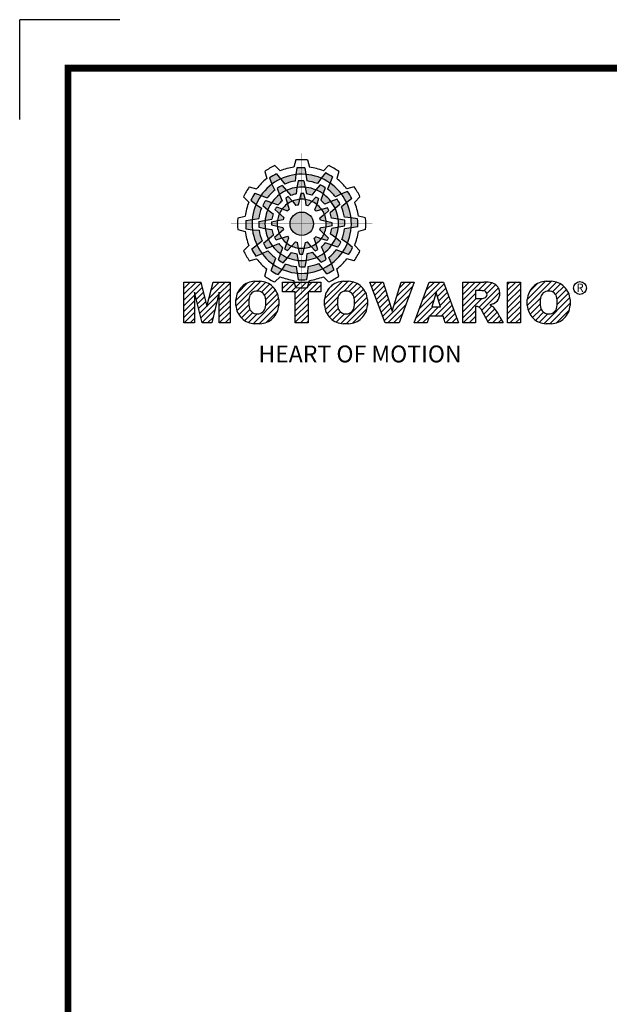
# Model space of a CAD drawing. Extents: x 5682 to 8457, y -888 to 1113.
# Drawn here: x 5682 to 6193, y 259 to 1113 of the extents above; entities that cross this region are included whole.
import ezdxf

# ---------------------------------------------------------------- set-up
doc = ezdxf.new("R2010")
doc.units = 0
doc.header["$MEASUREMENT"] = 0

# ---------------------------------------------------------------- blocks, each defined once
blk = doc.blocks.new('TITLE2')
at = {"linetype": 'Continuous'}
h = blk.add_hatch(color=5, dxfattribs=at)
h.dxf.hatch_style = 1
h.paths.add_polyline_path([(-1315.62, 1298.67), (-1318.26, 1301.97, 0.036456), (-1322.75, 1299.28), (-1321.19, 1295.31, -0.051255)])
h.paths.add_polyline_path([(-1306.23, 1297.26), (-1305.92, 1301.46, 0.079859), (-1315.62, 1298.67), (-1312.96, 1295.34, -0.063414)])
h.paths.add_polyline_path([(-1316.41, 1288.58, -0.056087), (-1311.9, 1291.3), (-1314.59, 1294.41, 0.033361), (-1317.81, 1292.61)])
h.paths.add_polyline_path([(-1311.9, 1291.3), (-1309.06, 1288.02, -0.045934), (-1305.63, 1288.99), (-1305.14, 1293.24, 0.075012)])
h.paths.add_polyline_path([(-1311.22, 1282.68, -0.057723), (-1308.05, 1284.43), (-1310.7, 1287.3, 0.024485), (-1312.36, 1286.37)])
h.paths.add_polyline_path([(-1314.53, 1279.5), (-1311.1, 1278.15, -0.02825), (-1310.11, 1279.11), (-1311.22, 1282.68, 0.073372)])
h = blk.add_hatch(color=5, dxfattribs=at)
h.dxf.hatch_style = 1
h.paths.add_polyline_path([(-1299.41, 1301.59), (-1300.04, 1305.77, 0.036456), (-1305.28, 1305.68), (-1305.92, 1301.46, -0.051255)])
h.paths.add_polyline_path([(-1291.99, 1295.67), (-1289.61, 1299.15, 0.079859), (-1299.41, 1301.59), (-1298.77, 1297.37, -0.063414)])
h.paths.add_polyline_path([(-1305.14, 1293.24, -0.056087), (-1299.88, 1293.34), (-1300.65, 1297.38, 0.033361), (-1304.34, 1297.44)])
h.paths.add_polyline_path([(-1299.88, 1293.34), (-1299.06, 1289.08, -0.045934), (-1295.61, 1288.21), (-1293.05, 1291.65, 0.075012)])
h.paths.add_polyline_path([(-1303.59, 1285.54, -0.057723), (-1299.97, 1285.47), (-1300.84, 1289.28, 0.024485), (-1302.74, 1289.31)])
h.paths.add_polyline_path([(-1308.05, 1284.43), (-1305.76, 1281.55, -0.02825), (-1304.42, 1281.89), (-1303.59, 1285.54, 0.073372)])
h = blk.add_hatch(color=5, dxfattribs=at)
h.dxf.hatch_style = 1
h.paths.add_polyline_path([(-1283.92, 1296.01), (-1282.38, 1299.94, 0.036456), (-1286.95, 1302.49), (-1289.61, 1299.15, -0.051255)])
h.paths.add_polyline_path([(-1280.45, 1287.17), (-1276.65, 1289, 0.079859), (-1283.92, 1296.01), (-1285.47, 1292.04, -0.063414)])
h.paths.add_polyline_path([(-1293.05, 1291.65, -0.056087), (-1288.44, 1289.1), (-1287.09, 1292.98, 0.033361), (-1290.26, 1294.88)])
h.paths.add_polyline_path([(-1288.44, 1289.1), (-1289.86, 1285, -0.045934), (-1287.31, 1282.52), (-1283.38, 1284.22, 0.075012)])
h.paths.add_polyline_path([(-1295.56, 1284.2, -0.057723), (-1292.46, 1282.33), (-1291.31, 1286.06, 0.024485), (-1292.94, 1287.04)])
h.paths.add_polyline_path([(-1299.97, 1285.47), (-1299.43, 1281.83, -0.02825), (-1298.1, 1281.46), (-1295.56, 1284.2, 0.073372)])
h = blk.add_hatch(color=5, dxfattribs=at)
h.dxf.hatch_style = 1
h.paths.add_polyline_path([(-1328.2, 1288.04), (-1332.14, 1289.58, 0.036456), (-1334.68, 1285.01), (-1331.35, 1282.35, -0.051255)])
h.paths.add_polyline_path([(-1319.36, 1291.51), (-1321.19, 1295.31, 0.079859), (-1328.2, 1288.04), (-1324.23, 1286.49, -0.063414)])
h.paths.add_polyline_path([(-1323.84, 1278.9, -0.056087), (-1321.29, 1283.52), (-1325.17, 1284.86, 0.033361), (-1327.07, 1281.7)])
h.paths.add_polyline_path([(-1321.29, 1283.52), (-1317.19, 1282.09, -0.045934), (-1314.71, 1284.65), (-1316.41, 1288.58, 0.075012)])
h.paths.add_polyline_path([(-1316.39, 1276.4, -0.057723), (-1314.53, 1279.5), (-1318.25, 1280.65, 0.024485), (-1319.23, 1279.02)])
h.paths.add_polyline_path([(-1317.66, 1271.98), (-1314.02, 1272.53, -0.02825), (-1313.65, 1273.86), (-1316.39, 1276.4, 0.073372)])
h = blk.add_hatch(color=5, dxfattribs=at)
h.dxf.hatch_style = 1
h.paths.add_polyline_path([(-1273.29, 1283.43), (-1269.98, 1286.07, 0.036456), (-1272.68, 1290.56), (-1276.65, 1289, -0.051255)])
h.paths.add_polyline_path([(-1274.7, 1274.04), (-1270.49, 1273.72, 0.079859), (-1273.29, 1283.43), (-1276.62, 1280.77, -0.063414)])
h.paths.add_polyline_path([(-1283.38, 1284.22, -0.056087), (-1280.66, 1279.71), (-1277.55, 1282.4, 0.033361), (-1279.35, 1285.62)])
h.paths.add_polyline_path([(-1280.66, 1279.71), (-1283.94, 1276.87, -0.045934), (-1282.97, 1273.44), (-1278.72, 1272.95, 0.075012)])
h.paths.add_polyline_path([(-1289.28, 1279.03, -0.057723), (-1287.52, 1275.86), (-1284.66, 1278.51, 0.024485), (-1285.59, 1280.17)])
h.paths.add_polyline_path([(-1292.46, 1282.33), (-1293.81, 1278.91, -0.02825), (-1292.85, 1277.92), (-1289.28, 1279.03, 0.073372)])
h = blk.add_hatch(color=5, dxfattribs=at)
h.dxf.hatch_style = 1
h.paths.add_polyline_path([(-1333.78, 1272.55), (-1337.96, 1271.91, 0.036456), (-1337.87, 1266.68), (-1333.66, 1266.04, -0.051255)])
h.paths.add_polyline_path([(-1327.86, 1279.97), (-1331.35, 1282.35, 0.079859), (-1333.78, 1272.55), (-1329.56, 1273.18, -0.063414)])
h.paths.add_polyline_path([(-1325.43, 1266.81, -0.056087), (-1325.53, 1272.08), (-1329.57, 1271.31, 0.033361), (-1329.63, 1267.62)])
h.paths.add_polyline_path([(-1325.53, 1272.08), (-1321.27, 1272.9, -0.045934), (-1320.4, 1276.35), (-1323.84, 1278.9, 0.075012)])
h.paths.add_polyline_path([(-1317.73, 1268.36, -0.057723), (-1317.66, 1271.98), (-1321.47, 1271.12, 0.024485), (-1321.5, 1269.22)])
h.paths.add_polyline_path([(-1316.63, 1263.91), (-1313.74, 1266.2, -0.02825), (-1314.09, 1267.54), (-1317.73, 1268.36, 0.073372)])
h = blk.add_hatch(color=5, dxfattribs=at)
h.dxf.hatch_style = 1
h.paths.add_polyline_path([(-1294.55, 1269.88, 1), (-1309.6, 1269.88, 1)])
h = blk.add_hatch(color=5, dxfattribs=at)
h.dxf.hatch_style = 1
h.paths.add_polyline_path([(-1270.37, 1267.22), (-1266.19, 1267.85, 0.036456), (-1266.28, 1273.09), (-1270.49, 1273.72, -0.051255)])
h.paths.add_polyline_path([(-1276.29, 1259.8), (-1272.8, 1257.42, 0.079859), (-1270.37, 1267.22), (-1274.58, 1266.58, -0.063414)])
h.paths.add_polyline_path([(-1278.72, 1272.95, -0.056087), (-1278.62, 1267.68), (-1274.58, 1268.46, 0.033361), (-1274.52, 1272.15)])
h.paths.add_polyline_path([(-1278.62, 1267.68), (-1282.88, 1266.87, -0.045934), (-1283.75, 1263.41), (-1280.31, 1260.86, 0.075012)])
h.paths.add_polyline_path([(-1286.42, 1271.4, -0.057723), (-1286.49, 1267.78), (-1282.68, 1268.65, 0.024485), (-1282.65, 1270.55)])
h.paths.add_polyline_path([(-1287.52, 1275.86), (-1290.4, 1273.57, -0.02825), (-1290.06, 1272.23), (-1286.42, 1271.4, 0.073372)])
h = blk.add_hatch(color=5, dxfattribs=at)
h.dxf.hatch_style = 1
h.paths.add_polyline_path([(-1330.86, 1256.34), (-1334.17, 1253.7, 0.036456), (-1331.47, 1249.21), (-1327.5, 1250.77, -0.051255)])
h.paths.add_polyline_path([(-1329.45, 1265.72), (-1333.66, 1266.04, 0.079859), (-1330.86, 1256.34), (-1327.53, 1259, -0.063414)])
h.paths.add_polyline_path([(-1320.77, 1255.54, -0.056087), (-1323.49, 1260.06), (-1326.6, 1257.37, 0.033361), (-1324.8, 1254.14)])
h.paths.add_polyline_path([(-1323.49, 1260.06), (-1320.21, 1262.9, -0.045934), (-1321.18, 1266.32), (-1325.43, 1266.81, 0.075012)])
h.paths.add_polyline_path([(-1314.87, 1260.74, -0.057723), (-1316.63, 1263.91), (-1319.49, 1261.26, 0.024485), (-1318.56, 1259.6)])
h.paths.add_polyline_path([(-1311.69, 1257.43), (-1310.34, 1260.86, -0.02825), (-1311.3, 1261.85), (-1314.87, 1260.74, 0.073372)])
h = blk.add_hatch(color=5, dxfattribs=at)
h.dxf.hatch_style = 1
h.paths.add_polyline_path([(-1275.95, 1251.73), (-1272.01, 1250.18, 0.036456), (-1269.47, 1254.76), (-1272.8, 1257.42, -0.051255)])
h.paths.add_polyline_path([(-1284.79, 1248.26), (-1282.96, 1244.45, 0.079859), (-1275.95, 1251.73), (-1279.92, 1253.28, -0.063414)])
h.paths.add_polyline_path([(-1280.31, 1260.86, -0.056087), (-1282.86, 1256.25), (-1278.98, 1254.9, 0.033361), (-1277.08, 1258.07)])
h.paths.add_polyline_path([(-1282.86, 1256.25), (-1286.96, 1257.67, -0.045934), (-1289.44, 1255.12), (-1287.74, 1251.19, 0.075012)])
h.paths.add_polyline_path([(-1287.76, 1263.37, -0.057723), (-1289.62, 1260.27), (-1285.9, 1259.12, 0.024485), (-1284.92, 1260.75)])
h.paths.add_polyline_path([(-1286.49, 1267.78), (-1290.13, 1267.24, -0.02825), (-1290.5, 1265.91), (-1287.76, 1263.37, 0.073372)])
h = blk.add_hatch(color=5, dxfattribs=at)
h.dxf.hatch_style = 1
h.paths.add_polyline_path([(-1320.23, 1243.76), (-1321.77, 1239.82, 0.036456), (-1317.2, 1237.28), (-1314.54, 1240.61, -0.051255)])
h.paths.add_polyline_path([(-1323.7, 1252.59), (-1327.5, 1250.77, 0.079859), (-1320.23, 1243.76), (-1318.68, 1247.73, -0.063414)])
h.paths.add_polyline_path([(-1311.1, 1248.12, -0.056087), (-1315.71, 1250.67), (-1317.06, 1246.79, 0.033361), (-1313.89, 1244.89)])
h.paths.add_polyline_path([(-1315.71, 1250.67), (-1314.29, 1254.76, -0.045934), (-1316.84, 1257.25), (-1320.77, 1255.54, 0.075012)])
h.paths.add_polyline_path([(-1308.59, 1255.56, -0.057723), (-1311.69, 1257.43), (-1312.84, 1253.71, 0.024485), (-1311.21, 1252.73)])
h.paths.add_polyline_path([(-1304.17, 1254.29), (-1304.72, 1257.93, -0.02825), (-1306.05, 1258.31), (-1308.59, 1255.56, 0.073372)])
h = blk.add_hatch(color=5, dxfattribs=at)
h.dxf.hatch_style = 1
h.paths.add_polyline_path([(-1304.74, 1238.18), (-1304.1, 1234, 0.036456), (-1298.87, 1234.09), (-1298.23, 1238.3, -0.051255)])
h.paths.add_polyline_path([(-1312.16, 1244.1), (-1314.54, 1240.61, 0.079859), (-1304.74, 1238.18), (-1305.37, 1242.39, -0.063414)])
h.paths.add_polyline_path([(-1299, 1246.52, -0.056087), (-1304.27, 1246.43), (-1303.5, 1242.39, 0.033361), (-1299.81, 1242.33)])
h.paths.add_polyline_path([(-1304.27, 1246.43), (-1305.09, 1250.68, -0.045934), (-1308.54, 1251.56), (-1311.1, 1248.12, 0.075012)])
h.paths.add_polyline_path([(-1300.56, 1254.23, -0.057723), (-1304.17, 1254.29), (-1303.31, 1250.49, 0.024485), (-1301.41, 1250.46)])
h.paths.add_polyline_path([(-1296.1, 1255.33), (-1298.39, 1258.21, -0.02825), (-1299.73, 1257.87), (-1300.56, 1254.23, 0.073372)])
h = blk.add_hatch(color=5, dxfattribs=at)
h.dxf.hatch_style = 1
h.paths.add_polyline_path([(-1288.53, 1241.1), (-1285.89, 1237.79, 0.036456), (-1281.4, 1240.48), (-1282.96, 1244.45, -0.051255)])
h.paths.add_polyline_path([(-1297.92, 1242.51), (-1298.23, 1238.3, 0.079859), (-1288.53, 1241.1), (-1291.19, 1244.43, -0.063414)])
h.paths.add_polyline_path([(-1287.74, 1251.19, -0.056087), (-1292.25, 1248.47), (-1289.56, 1245.36, 0.033361), (-1286.34, 1247.15)])
h.paths.add_polyline_path([(-1292.25, 1248.47), (-1295.09, 1251.75, -0.045934), (-1298.51, 1250.78), (-1299, 1246.52, 0.075012)])
h.paths.add_polyline_path([(-1292.93, 1257.08, -0.057723), (-1296.1, 1255.33), (-1293.45, 1252.47, 0.024485), (-1291.79, 1253.4)])
h.paths.add_polyline_path([(-1289.62, 1260.27), (-1293.05, 1261.62, -0.02825), (-1294.04, 1260.65), (-1292.93, 1257.08, 0.073372)])
h = blk.add_hatch(dxfattribs=at)
h.set_pattern_fill('ANSI31', color=5, scale=21.071866)
h.set_pattern_definition([(45, (902.279, -297.9144), (-1.8625074, 1.8625074), [])])
h.paths.add_polyline_path([(-1377.57, 1206.34), (-1370.71, 1206.34), (-1370.71, 1225.96), (-1365.87, 1206.34), (-1359.75, 1206.34), (-1354.9, 1225.96), (-1354.9, 1206.34), (-1348.04, 1206.34), (-1348.04, 1232.48), (-1358.92, 1232.48), (-1362.79, 1216.81), (-1366.66, 1232.48), (-1377.57, 1232.48)])
h.paths.add_polyline_path([(-1332.23, 1233.01, 0.186038), (-1340.54, 1229.46, 0.185555), (-1344.32, 1221.32), (-1344.32, 1217.51, 0.185555), (-1340.54, 1209.37, 0.204547), (-1331.33, 1205.82), (-1328.89, 1205.82, 0.186038), (-1320.58, 1209.37, 0.185555), (-1316.8, 1217.51), (-1316.8, 1221.32, 0.185555), (-1320.58, 1229.46, 0.204547), (-1329.79, 1233.01)])
h.paths.add_polyline_path([(-1330.56, 1226.69, -0.396239), (-1325.3, 1222.25, -0.078313), (-1325.3, 1216.58, -0.396239), (-1330.56, 1212.14, -0.396239), (-1335.82, 1216.58, -0.078313), (-1335.82, 1222.25, -0.396239)], flags=16)
h.paths.add_polyline_path([(-1297.97, 1226.3), (-1289.85, 1226.3), (-1289.85, 1232.48), (-1314.3, 1232.48), (-1314.3, 1226.3), (-1306.18, 1226.3), (-1306.18, 1206.34), (-1297.97, 1206.34)])
h.paths.add_polyline_path([(-1272.94, 1233.01, -0.204547), (-1263.74, 1229.46, -0.185555), (-1259.95, 1221.32), (-1259.95, 1217.51, -0.185555), (-1263.74, 1209.37, -0.186038), (-1272.05, 1205.82), (-1274.49, 1205.82, -0.204547), (-1283.69, 1209.37, -0.185555), (-1287.48, 1217.51), (-1287.48, 1221.32, -0.185555), (-1283.69, 1229.46, -0.186038), (-1275.39, 1233.01)])
h.paths.add_polyline_path([(-1273.72, 1226.69, -0.396239), (-1268.46, 1222.25, -0.078313), (-1268.46, 1216.58, -0.396239), (-1273.72, 1212.14, -0.396239), (-1278.97, 1216.58, -0.078313), (-1278.97, 1222.25, -0.396239)], flags=16)
h.paths.add_polyline_path([(-1249.94, 1232.48), (-1258.49, 1232.48), (-1248.55, 1206.34), (-1239.71, 1206.34), (-1229.94, 1232.48), (-1238.25, 1232.48), (-1244.05, 1213.84)])
h.paths.add_polyline_path([(-1220.49, 1232.48), (-1230.07, 1206.34), (-1221.73, 1206.34), (-1220.41, 1210.74), (-1211.41, 1210.74), (-1210.09, 1206.34), (-1201.52, 1206.34), (-1211.27, 1232.48)])
h.paths.add_polyline_path([(-1215.97, 1225.78), (-1213.1, 1216.54), (-1218.73, 1216.54)], flags=16)
h.paths.add_polyline_path([(-1198.92, 1232.48), (-1198.92, 1206.34), (-1190.71, 1206.34), (-1190.71, 1216.83), (-1190.02, 1216.83, -0.15005), (-1188.09, 1216.24, -0.067317), (-1187.01, 1214.93), (-1182.35, 1206.34), (-1173.09, 1206.34), (-1175.12, 1210.09, 0.086178), (-1179.56, 1216.89), (-1181.5, 1217.82), (-1179.27, 1218.63, 0.162417), (-1176.36, 1220.98, 0.233468), (-1175.67, 1228.16, 0.238163), (-1180.01, 1231.96, 0.067363), (-1185.36, 1232.48)])
h.paths.add_polyline_path([(-1190.76, 1227.03), (-1188.11, 1227.03, -0.047165), (-1185.81, 1226.9, -0.910356), (-1185.06, 1222.31, -0.053365), (-1187.32, 1221.95), (-1190.76, 1221.95)], flags=16)
h.paths.add_polyline_path([(-1161.96, 1232.48), (-1170.17, 1232.48), (-1170.17, 1206.34), (-1161.96, 1206.34)])
h.paths.add_polyline_path([(-1157.56, 1221.32), (-1157.56, 1217.51, 0.185555), (-1153.77, 1209.37, 0.204547), (-1144.57, 1205.82), (-1142.12, 1205.82, 0.186038), (-1133.82, 1209.37, 0.185555), (-1130.03, 1217.51), (-1130.03, 1221.32, 0.185555), (-1133.82, 1229.46, 0.204547), (-1143.02, 1233.01), (-1145.46, 1233.01, 0.186038), (-1153.77, 1229.46, 0.185555)])
h.paths.add_polyline_path([(-1149.05, 1222.25, -0.396239), (-1143.79, 1226.69, -0.396239), (-1138.54, 1222.25, -0.078313), (-1138.54, 1216.58, -0.396239), (-1143.79, 1212.14, -0.396239), (-1149.05, 1216.58, -0.078313)], flags=16)
at = {"color": 8, "linetype": 'Continuous'}
for p in [(-1418.7, 1400.78), (-1418.7, 1400.78), (-1482.81, 1336.66)]:
    blk.add_line(p, (-1482.81, 1400.78), dxfattribs=at)
at = {"color": 5, "linetype": 'Continuous'}
for p, q in [((-1319.33, 1307.2), (-1315.92, 1303.8)), ((-1305.79, 1310.83), (-1307.05, 1306.18)), ((-1298.36, 1310.83), (-1297.1, 1306.18)), ((-1284.82, 1307.2), (-1288.23, 1303.8)), ((-1325.76, 1303.49), (-1324.53, 1298.83)), ((-1318.26, 1301.97), (-1312.96, 1295.34)), ((-1305.92, 1301.46), (-1306.23, 1297.26)), ((-1305.28, 1305.68), (-1305.92, 1301.46)), ((-1300.04, 1305.77), (-1298.77, 1297.37)), ((-1286.95, 1302.49), (-1289.61, 1299.15)), ((-1278.39, 1303.49), (-1279.62, 1298.83)), ((-1322.75, 1299.28), (-1321.19, 1295.31)), ((-1321.19, 1295.31), (-1319.36, 1291.51)), ((-1304.34, 1297.44), (-1305.14, 1293.24)), ((-1300.65, 1297.38), (-1299.06, 1289.08)), ((-1290.26, 1294.88), (-1293.05, 1291.65)), ((-1289.61, 1299.15), (-1291.99, 1295.67)), ((-1282.38, 1299.94), (-1285.47, 1292.04)), ((-1335.68, 1293.57), (-1331.03, 1292.34)), ((-1332.14, 1289.58), (-1324.23, 1286.49)), ((-1317.81, 1292.61), (-1316.41, 1288.58)), ((-1316.41, 1288.58), (-1314.71, 1284.65)), ((-1314.59, 1294.41), (-1309.06, 1288.02)), ((-1305.14, 1293.24), (-1305.63, 1288.99)), ((-1302.74, 1289.31), (-1304.42, 1281.89)), ((-1300.84, 1289.28), (-1299.97, 1285.47)), ((-1293.05, 1291.65), (-1295.61, 1288.21)), ((-1287.09, 1292.98), (-1289.86, 1285)), ((-1276.65, 1289), (-1280.45, 1287.17)), ((-1272.68, 1290.56), (-1276.65, 1289)), ((-1268.47, 1293.57), (-1273.12, 1292.34)), ((-1339.39, 1287.14), (-1336, 1283.73)), ((-1334.68, 1285.01), (-1331.35, 1282.35)), ((-1331.35, 1282.35), (-1327.86, 1279.97)), ((-1325.17, 1284.86), (-1317.19, 1282.09)), ((-1312.36, 1286.37), (-1310.11, 1279.11)), ((-1310.7, 1287.3), (-1308.05, 1284.43)), ((-1308.05, 1284.43), (-1305.76, 1281.55)), ((-1299.97, 1285.47), (-1299.43, 1281.83)), ((-1292.94, 1287.04), (-1298.1, 1281.46)), ((-1292.46, 1282.33), (-1293.81, 1278.91)), ((-1291.31, 1286.06), (-1292.46, 1282.33)), ((-1283.38, 1284.22), (-1287.31, 1282.52)), ((-1277.55, 1282.4), (-1283.94, 1276.87)), ((-1279.35, 1285.62), (-1283.38, 1284.22)), ((-1269.98, 1286.07), (-1276.62, 1280.77)), ((-1264.76, 1287.14), (-1268.15, 1283.73)), ((-1327.07, 1281.7), (-1323.84, 1278.9)), ((-1323.84, 1278.9), (-1320.4, 1276.35)), ((-1319.23, 1279.02), (-1313.65, 1273.86)), ((-1318.25, 1280.65), (-1314.53, 1279.5)), ((-1314.53, 1279.5), (-1311.1, 1278.15)), ((-1285.59, 1280.17), (-1292.85, 1277.92)), ((-1287.52, 1275.86), (-1290.4, 1273.57)), ((-1284.66, 1278.51), (-1287.52, 1275.86)), ((-1343.02, 1273.6), (-1338.37, 1274.85)), ((-1337.96, 1271.91), (-1329.56, 1273.18)), ((-1329.57, 1271.31), (-1321.27, 1272.9)), ((-1321.47, 1271.12), (-1317.66, 1271.98)), ((-1317.66, 1271.98), (-1314.02, 1272.53)), ((-1282.65, 1270.55), (-1290.06, 1272.23)), ((-1278.72, 1272.95), (-1282.97, 1273.44)), ((-1274.52, 1272.15), (-1278.72, 1272.95)), ((-1270.49, 1273.72), (-1274.7, 1274.04)), ((-1266.28, 1273.09), (-1270.49, 1273.72)), ((-1261.13, 1273.6), (-1265.78, 1274.85)), ((-1343.02, 1266.17), (-1338.37, 1264.91)), ((-1337.87, 1266.68), (-1333.66, 1266.04)), ((-1333.66, 1266.04), (-1329.45, 1265.72)), ((-1329.63, 1267.62), (-1325.43, 1266.81)), ((-1325.43, 1266.81), (-1321.18, 1266.32)), ((-1321.5, 1269.22), (-1314.09, 1267.54)), ((-1319.49, 1261.26), (-1316.63, 1263.91)), ((-1316.63, 1263.91), (-1313.74, 1266.2)), ((-1284.92, 1260.75), (-1290.5, 1265.91)), ((-1286.49, 1267.78), (-1290.13, 1267.24)), ((-1282.68, 1268.65), (-1286.49, 1267.78)), ((-1280.31, 1260.86), (-1283.75, 1263.41)), ((-1274.58, 1268.46), (-1282.88, 1266.87)), ((-1266.19, 1267.85), (-1274.58, 1266.58)), ((-1261.13, 1266.17), (-1265.78, 1264.91)), ((-1334.17, 1253.7), (-1327.53, 1259)), ((-1326.6, 1257.37), (-1320.21, 1262.9)), ((-1320.77, 1255.54), (-1316.84, 1257.25)), ((-1318.56, 1259.6), (-1311.3, 1261.85)), ((-1312.84, 1253.71), (-1311.69, 1257.43)), ((-1311.69, 1257.43), (-1310.34, 1260.86)), ((-1311.21, 1252.73), (-1306.05, 1258.31)), ((-1304.17, 1254.29), (-1304.72, 1257.93)), ((-1301.41, 1250.46), (-1299.73, 1257.87)), ((-1296.1, 1255.33), (-1298.39, 1258.21)), ((-1291.79, 1253.4), (-1294.04, 1260.65)), ((-1289.62, 1260.27), (-1293.05, 1261.62)), ((-1285.9, 1259.12), (-1289.62, 1260.27)), ((-1278.98, 1254.9), (-1286.96, 1257.67)), ((-1277.08, 1258.07), (-1280.31, 1260.86)), ((-1272.8, 1257.42), (-1276.29, 1259.8)), ((-1269.47, 1254.76), (-1272.8, 1257.42)), ((-1339.39, 1252.63), (-1336, 1256.04)), ((-1331.47, 1249.21), (-1327.5, 1250.77)), ((-1327.5, 1250.77), (-1323.7, 1252.59)), ((-1324.8, 1254.14), (-1320.77, 1255.54)), ((-1317.06, 1246.79), (-1314.29, 1254.76)), ((-1311.1, 1248.12), (-1308.54, 1251.56)), ((-1303.5, 1242.39), (-1305.09, 1250.68)), ((-1303.31, 1250.49), (-1304.17, 1254.29)), ((-1299, 1246.52), (-1298.51, 1250.78)), ((-1293.45, 1252.47), (-1296.1, 1255.33)), ((-1289.56, 1245.36), (-1295.09, 1251.75)), ((-1287.74, 1251.19), (-1289.44, 1255.12)), ((-1286.34, 1247.15), (-1287.74, 1251.19)), ((-1272.01, 1250.18), (-1279.92, 1253.28)), ((-1264.76, 1252.63), (-1268.15, 1256.04)), ((-1335.68, 1246.19), (-1331.03, 1247.43)), ((-1321.77, 1239.82), (-1318.68, 1247.73)), ((-1314.54, 1240.61), (-1312.16, 1244.1)), ((-1313.89, 1244.89), (-1311.1, 1248.12)), ((-1299.81, 1242.33), (-1299, 1246.52)), ((-1285.89, 1237.79), (-1291.19, 1244.43)), ((-1282.96, 1244.45), (-1284.79, 1248.26)), ((-1281.4, 1240.48), (-1282.96, 1244.45)), ((-1268.47, 1246.19), (-1273.12, 1247.43)), ((-1325.76, 1236.28), (-1324.53, 1240.93)), ((-1317.2, 1237.28), (-1314.54, 1240.61)), ((-1304.1, 1234), (-1305.37, 1242.39)), ((-1298.87, 1234.09), (-1298.23, 1238.3)), ((-1298.23, 1238.3), (-1297.92, 1242.51)), ((-1278.39, 1236.28), (-1279.62, 1240.93)), ((-1377.57, 1232.48), (-1366.66, 1232.48)), ((-1377.57, 1206.34), (-1377.57, 1232.48)), ((-1366.66, 1232.48), (-1362.79, 1216.81)), ((-1362.79, 1216.81), (-1358.92, 1232.48)), ((-1358.92, 1232.48), (-1348.04, 1232.48)), ((-1348.04, 1232.48), (-1348.04, 1206.34)), ((-1332.23, 1233.01), (-1328.89, 1233.01)), ((-1319.33, 1232.56), (-1315.92, 1235.96)), ((-1314.3, 1232.48), (-1289.85, 1232.48)), ((-1314.3, 1226.3), (-1314.3, 1232.48)), ((-1305.79, 1228.94), (-1307.05, 1233.58)), ((-1298.36, 1228.94), (-1297.1, 1233.58)), ((-1289.85, 1232.48), (-1289.85, 1226.3)), ((-1284.82, 1232.56), (-1288.23, 1235.96)), ((-1275.39, 1233.01), (-1272.05, 1233.01)), ((-1248.55, 1206.34), (-1258.49, 1232.48)), ((-1258.49, 1232.48), (-1249.94, 1232.48)), ((-1249.94, 1232.48), (-1244.05, 1213.84)), ((-1244.05, 1213.84), (-1238.25, 1232.48)), ((-1229.94, 1232.48), (-1239.71, 1206.34)), ((-1238.25, 1232.48), (-1229.94, 1232.48)), ((-1230.07, 1206.34), (-1220.49, 1232.48)), ((-1220.49, 1232.48), (-1211.27, 1232.48)), ((-1211.27, 1232.48), (-1201.52, 1206.34)), ((-1198.92, 1206.34), (-1198.92, 1232.48)), ((-1198.92, 1232.48), (-1185.36, 1232.48)), ((-1170.17, 1232.48), (-1161.96, 1232.48)), ((-1170.17, 1206.34), (-1170.17, 1232.48)), ((-1161.96, 1232.48), (-1161.96, 1206.34)), ((-1145.46, 1233.01), (-1142.12, 1233.01)), ((-1365.87, 1206.34), (-1370.71, 1225.96)), ((-1370.71, 1225.96), (-1370.71, 1206.34)), ((-1354.9, 1225.96), (-1359.75, 1206.34)), ((-1354.9, 1206.34), (-1354.9, 1225.96)), ((-1306.18, 1226.3), (-1314.3, 1226.3)), ((-1306.18, 1206.34), (-1306.18, 1226.3)), ((-1289.85, 1226.3), (-1297.97, 1226.3)), ((-1297.97, 1226.3), (-1297.97, 1206.34)), ((-1215.97, 1225.78), (-1218.73, 1216.54)), ((-1213.1, 1216.54), (-1215.97, 1225.78)), ((-1187.18, 1227.03), (-1190.76, 1227.03)), ((-1190.76, 1227.03), (-1190.76, 1221.95)), ((-1344.32, 1217.51), (-1344.32, 1221.32)), ((-1316.8, 1221.32), (-1316.8, 1217.51)), ((-1287.48, 1217.51), (-1287.48, 1221.32)), ((-1259.95, 1221.32), (-1259.95, 1217.51)), ((-1190.76, 1221.95), (-1187.32, 1221.95)), ((-1157.56, 1217.51), (-1157.56, 1221.32)), ((-1130.03, 1221.32), (-1130.03, 1217.51)), ((-1218.73, 1216.54), (-1213.1, 1216.54)), ((-1190.02, 1216.83), (-1190.71, 1216.83)), ((-1190.71, 1216.83), (-1190.71, 1206.34)), ((-1182.35, 1206.34), (-1186.65, 1214.26)), ((-1179.27, 1218.63), (-1181.5, 1217.82)), ((-1181.5, 1217.82), (-1179.56, 1216.89)), ((-1370.71, 1206.34), (-1377.57, 1206.34)), ((-1359.75, 1206.34), (-1365.87, 1206.34)), ((-1348.04, 1206.34), (-1354.9, 1206.34)), ((-1297.97, 1206.34), (-1306.18, 1206.34)), ((-1239.71, 1206.34), (-1248.55, 1206.34)), ((-1221.73, 1206.34), (-1230.07, 1206.34)), ((-1220.41, 1210.74), (-1221.73, 1206.34)), ((-1211.41, 1210.74), (-1220.41, 1210.74)), ((-1210.09, 1206.34), (-1211.41, 1210.74)), ((-1201.52, 1206.34), (-1210.09, 1206.34)), ((-1190.71, 1206.34), (-1198.92, 1206.34)), ((-1173.09, 1206.34), (-1182.35, 1206.34)), ((-1175.12, 1210.09), (-1173.09, 1206.34)), ((-1161.96, 1206.34), (-1170.17, 1206.34)), ((-1328.89, 1205.82), (-1332.23, 1205.82)), ((-1272.05, 1205.82), (-1275.39, 1205.82)), ((-1142.12, 1205.82), (-1145.46, 1205.82))]:
    blk.add_line(p, q, dxfattribs=at)
at = {"linetype": 'Continuous', "const_width": 4.43, "flags": 128}
blk.add_lwpolyline([(-1451.87, 1369.69), (-1451.87, -47.8), (537.96, -47.8), (537.96, 1369.69)], close=True, dxfattribs=at)
at = {"color": 5, "linetype": 'Continuous', "const_width": 0.207, "flags": 128}
for points in [[(-1302.07, 1315.11), (-1302.07, 1224.66)], [(-1302.07, 1224.66), (-1302.07, 1315.11)], [(-1347.3, 1269.88), (-1256.85, 1269.88)], [(-1256.85, 1269.88), (-1347.3, 1269.88)]]:
    blk.add_lwpolyline(points, dxfattribs=at)
at = {"color": 5, "linetype": 'Continuous'}
for centre, radius in [((-1302.07, 1269.88), 7.52), ((-1302.07, 1269.88), 7.52), ((-1302.07, 1269.88), 7.52), ((-1302.07, 1269.88), 7.52), ((-1302.07, 1269.88), 7.52), ((-1302.07, 1269.88), 7.52), ((-1302.07, 1269.88), 7.52), ((-1302.07, 1269.88), 7.52), ((-1302.07, 1269.88), 7.52), ((-1302.07, 1269.88), 7.52), ((-1302.07, 1269.88), 7.52), ((-1302.07, 1269.88), 7.52), ((-1123.78, 1228.7), 4.13)]:
    blk.add_circle(centre, radius, dxfattribs=at)
for centre, radius, start, end in [((-1302.07, 1269.88), 41.12, 114.81859, 125.18141), ((-1302.07, 1269.88), 41.12, 84.81859, 95.18141), ((-1302.07, 1269.88), 41.12, 54.81859, 65.18141), ((-1302.07, 1269.88), 35.94, 116.7624, 125.11384), ((-1302.07, 1269.88), 31.81, 96.93569, 126.93569), ((-1302.07, 1269.88), 36.64, 97.79705, 112.20295), ((-1302.07, 1269.88), 31.81, 66.93569, 96.93569), ((-1302.07, 1269.88), 35.94, 86.7624, 95.11384), ((-1302.07, 1269.88), 36.64, 67.79705, 82.20295), ((-1302.07, 1269.88), 35.94, 56.7624, 65.11384), ((-1302.07, 1269.88), 31.81, 126.93569, 156.93569), ((-1302.07, 1269.88), 36.64, 127.79705, 142.20295), ((-1302.07, 1269.88), 27.69, 98.64058, 113.15453), ((-1302.95, 1269.79), 27.69, 85.24333, 92.88617), ((-1302.07, 1269.88), 27.69, 68.64058, 83.15453), ((-1302.88, 1270.23), 27.69, 55.24333, 62.88617), ((-1302.07, 1269.88), 31.81, 36.93569, 66.93569), ((-1302.07, 1269.88), 36.64, 37.79705, 52.20295), ((-1302.07, 1269.88), 41.12, 144.81859, 155.18141), ((-1302.07, 1269.88), 35.94, 146.7624, 155.11384), ((-1302.07, 1269.88), 27.69, 128.64058, 143.15453), ((-1302.07, 1269.88), 23.56, 127.48675, 157.48675), ((-1302.78, 1269.36), 27.69, 115.24333, 122.88617), ((-1302.07, 1269.88), 23.56, 97.48675, 127.48675), ((-1302.07, 1269.88), 19.43, 100.55485, 111.07468), ((-1302.07, 1269.88), 23.56, 67.48675, 97.48675), ((-1302.07, 1269.88), 19.43, 86.35148, 91.96183), ((-1302.07, 1269.88), 19.43, 70.55485, 81.07468), ((-1302.07, 1269.88), 23.56, 37.48675, 67.48675), ((-1302.07, 1269.88), 27.69, 38.64058, 53.15453), ((-1302.07, 1269.88), 31.81, 6.93569, 36.93569), ((-1302.07, 1269.88), 35.94, 26.7624, 35.11384), ((-1302.07, 1269.88), 41.12, 24.81859, 35.18141), ((-1302.07, 1269.88), 36.64, 157.79705, 172.20295), ((-1302.07, 1269.88), 31.81, 156.93569, 186.93569), ((-1302.43, 1269.08), 27.69, 145.24333, 152.88617), ((-1302.07, 1269.88), 19.43, 130.55485, 141.07468), ((-1302.07, 1269.88), 15.73, 112.32879, 142.32879), ((-1302.07, 1269.88), 19.43, 116.35148, 121.96183), ((-1302.07, 1269.88), 15.73, 82.32879, 112.32879), ((-1302.07, 1269.88), 12.24, 101.05336, 107.52605), ((-1302.07, 1269.88), 15.73, 52.32879, 82.32879), ((-1302.07, 1269.88), 19.43, 56.35148, 61.96183), ((-1302.07, 1269.88), 15.73, 22.32879, 52.32879), ((-1302.07, 1269.88), 19.43, 40.55485, 51.07468), ((-1302.07, 1269.88), 23.56, 7.48675, 37.48675), ((-1302.6, 1270.59), 27.69, 25.24333, 32.88617), ((-1302.07, 1269.88), 36.64, 7.79705, 22.20295), ((-1302.07, 1269.88), 27.69, 158.64058, 173.15453), ((-1302.07, 1269.88), 23.56, 157.48675, 187.48675), ((-1302.07, 1269.88), 19.43, 160.55485, 171.07468), ((-1302.07, 1269.88), 19.43, 146.35148, 151.96183), ((-1302.07, 1269.88), 15.73, 142.32879, 172.32879), ((-1302.07, 1269.88), 12.24, 131.05336, 137.52605), ((-1302.07, 1269.88), 12.24, 71.05336, 77.52605), ((-1302.07, 1269.88), 12.24, 41.05336, 47.52605), ((-1302.07, 1269.88), 15.73, 352.32879, 22.32879), ((-1302.07, 1269.88), 19.43, 26.35148, 31.96183), ((-1302.07, 1269.88), 19.43, 10.55485, 21.07468), ((-1302.07, 1269.88), 27.69, 8.64058, 23.15453), ((-1302.07, 1269.88), 41.12, 174.81859, 185.18141), ((-1302.07, 1269.88), 35.94, 176.7624, 185.11384), ((-1301.98, 1269.01), 27.69, 175.24333, 182.88617), ((-1302.07, 1269.88), 19.43, 176.35148, 181.96183), ((-1302.07, 1269.88), 15.73, 172.32879, 202.32879), ((-1302.07, 1269.88), 12.24, 161.05336, 167.52605), ((-1302.07, 1269.88), 12.24, 11.05336, 17.52605), ((-1302.07, 1269.88), 19.43, 356.35148, 1.96183), ((-1302.07, 1269.88), 23.56, 337.48675, 7.48675), ((-1302.17, 1270.75), 27.69, 355.24333, 2.88617), ((-1302.07, 1269.88), 31.81, 336.93569, 6.93569), ((-1302.07, 1269.88), 35.94, 356.7624, 5.11384), ((-1302.07, 1269.88), 41.12, 354.81859, 5.18141), ((-1302.07, 1269.88), 36.64, 187.79705, 202.20295), ((-1302.07, 1269.88), 31.81, 186.93569, 216.93569), ((-1302.07, 1269.88), 27.69, 188.64058, 203.15453), ((-1302.07, 1269.88), 23.56, 187.48675, 217.48675), ((-1302.07, 1269.88), 19.43, 190.55485, 201.07468), ((-1302.07, 1269.88), 15.73, 202.32879, 232.32879), ((-1302.07, 1269.88), 12.24, 191.05336, 197.52605), ((-1302.07, 1269.88), 12.24, 341.05336, 347.52605), ((-1302.07, 1269.88), 15.73, 322.32879, 352.32879), ((-1302.07, 1269.88), 19.43, 340.55485, 351.07468), ((-1302.07, 1269.88), 27.69, 338.64058, 353.15453), ((-1302.07, 1269.88), 36.64, 337.79705, 352.20295), ((-1301.55, 1269.18), 27.69, 205.24333, 212.88617), ((-1302.07, 1269.88), 19.43, 206.35148, 211.96183), ((-1302.07, 1269.88), 19.43, 220.55485, 231.07468), ((-1302.07, 1269.88), 15.73, 232.32879, 262.32879), ((-1302.07, 1269.88), 12.24, 221.05336, 227.52605), ((-1302.07, 1269.88), 12.24, 251.05336, 257.52605), ((-1302.07, 1269.88), 12.24, 281.05336, 287.52605), ((-1302.07, 1269.88), 15.73, 292.32879, 322.32879), ((-1302.07, 1269.88), 12.24, 311.05336, 317.52605), ((-1302.07, 1269.88), 19.43, 310.55485, 321.07468), ((-1302.07, 1269.88), 23.56, 307.48675, 337.48675), ((-1302.07, 1269.88), 19.43, 326.35148, 331.96183), ((-1302.07, 1269.88), 31.81, 306.93569, 336.93569), ((-1301.72, 1270.69), 27.69, 325.24333, 332.88617), ((-1302.07, 1269.88), 41.12, 204.81859, 215.18141), ((-1302.07, 1269.88), 35.94, 206.7624, 215.11384), ((-1302.07, 1269.88), 31.81, 216.93569, 246.93569), ((-1302.07, 1269.88), 27.69, 218.64058, 233.15453), ((-1302.07, 1269.88), 23.56, 217.48675, 247.48675), ((-1302.07, 1269.88), 19.43, 236.35148, 241.96183), ((-1302.07, 1269.88), 19.43, 250.55485, 261.07468), ((-1302.07, 1269.88), 15.73, 262.32879, 292.32879), ((-1302.07, 1269.88), 19.43, 266.35148, 271.96183), ((-1302.07, 1269.88), 23.56, 277.48675, 307.48675), ((-1302.07, 1269.88), 19.43, 280.55485, 291.07468), ((-1302.07, 1269.88), 19.43, 296.35148, 301.96183), ((-1302.07, 1269.88), 27.69, 308.64058, 323.15453), ((-1302.07, 1269.88), 35.94, 326.7624, 335.11384), ((-1302.07, 1269.88), 41.12, 324.81859, 335.18141), ((-1302.07, 1269.88), 36.64, 217.79705, 232.20295), ((-1301.27, 1269.53), 27.69, 235.24333, 242.88617), ((-1302.07, 1269.88), 27.69, 248.64058, 263.15453), ((-1302.07, 1269.88), 23.56, 247.48675, 277.48675), ((-1302.07, 1269.88), 31.81, 276.93569, 306.93569), ((-1302.07, 1269.88), 27.69, 278.64058, 293.15453), ((-1301.37, 1270.4), 27.69, 295.24333, 302.88617), ((-1302.07, 1269.88), 36.64, 307.79705, 322.20295), ((-1302.07, 1269.88), 35.94, 236.7624, 245.11384), ((-1302.07, 1269.88), 31.81, 246.93569, 276.93569), ((-1301.2, 1269.98), 27.69, 265.24333, 272.88617), ((-1302.07, 1269.88), 35.94, 296.7624, 305.11384), ((-1331.78, 1220.45), 12.56, 92.04308, 134.19786), ((-1329.34, 1220.45), 12.56, 45.80214, 87.95692), ((-1302.07, 1269.88), 41.12, 234.81859, 245.18141), ((-1302.07, 1269.88), 36.64, 247.79705, 262.20295), ((-1302.07, 1269.88), 35.94, 266.7624, 275.11384), ((-1302.07, 1269.88), 36.64, 277.79705, 292.20295), ((-1302.07, 1269.88), 41.12, 294.81859, 305.18141), ((-1274.94, 1220.45), 12.56, 92.04308, 134.19786), ((-1272.5, 1220.45), 12.56, 45.80214, 87.95692), ((-1184.63, 1212.45), 20.05, 76.68103, 92.09622), ((-1181.6, 1225.77), 6.39, 10.83834, 75.5687), ((-1145.01, 1220.45), 12.56, 92.04308, 134.19786), ((-1142.57, 1220.45), 12.56, 45.80214, 87.95692), ((-1331.84, 1220.46), 12.51, 134.02335, 176.0712), ((-1330.83, 1221.67), 5.02, 86.93604, 173.39767), ((-1330.29, 1221.67), 5.02, 6.60233, 93.06396), ((-1329.27, 1220.46), 12.51, 3.9288, 45.97665), ((-1302.07, 1269.88), 41.12, 264.81859, 275.18141), ((-1275, 1220.46), 12.51, 134.02335, 176.0712), ((-1273.99, 1221.67), 5.02, 86.93604, 173.39767), ((-1273.45, 1221.67), 5.02, 6.60233, 93.06396), ((-1272.43, 1220.46), 12.51, 3.9288, 45.97665), ((-1187.64, 1214.82), 12.22, 75.52206, 87.8106), ((-1185.65, 1224.57), 2.34, 284.72665, 62.92998), ((-1183.29, 1225.27), 8.14, 332.45376, 12.03773), ((-1145.08, 1220.46), 12.51, 134.02335, 176.0712), ((-1144.06, 1221.67), 5.02, 86.93604, 173.39767), ((-1143.52, 1221.67), 5.02, 6.60233, 93.06396), ((-1142.51, 1220.46), 12.51, 3.9288, 45.97665), ((-1317.82, 1219.41), 18.22, 171.04431, 188.95569), ((-1343.3, 1219.41), 18.22, 351.04431, 8.95569), ((-1260.97, 1219.41), 18.22, 171.04431, 188.95569), ((-1286.46, 1219.41), 18.22, 351.04431, 8.95569), ((-1187.86, 1232.69), 10.75, 272.89869, 285.11737), ((-1181.35, 1224.17), 5.91, 290.5188, 333.25312), ((-1131.05, 1219.41), 18.22, 171.04431, 188.95569), ((-1156.54, 1219.41), 18.22, 351.04431, 8.95569), ((-1331.84, 1218.36), 12.51, 183.9288, 225.97665), ((-1330.83, 1217.15), 5.02, 186.60233, 273.06396), ((-1330.29, 1217.15), 5.02, 266.93604, 353.39767), ((-1329.27, 1218.36), 12.51, 314.02335, 356.0712), ((-1275, 1218.36), 12.51, 183.9288, 225.97665), ((-1273.99, 1217.15), 5.02, 186.60233, 273.06396), ((-1273.45, 1217.15), 5.02, 266.93604, 353.39767), ((-1272.43, 1218.36), 12.51, 314.02335, 356.0712), ((-1190.01, 1213.41), 3.42, 55.87804, 90.01222), ((-1192.39, 1211.58), 6.34, 25.02444, 47.31062), ((-1196.91, 1200.71), 23.72, 23.2882, 42.99013), ((-1145.08, 1218.36), 12.51, 183.9288, 225.97665), ((-1144.06, 1217.15), 5.02, 186.60233, 273.06396), ((-1143.52, 1217.15), 5.02, 266.93604, 353.39767), ((-1142.51, 1218.36), 12.51, 314.02335, 356.0712), ((-1331.78, 1218.37), 12.56, 225.80214, 267.95692), ((-1329.34, 1218.37), 12.56, 272.04308, 314.19786), ((-1274.94, 1218.37), 12.56, 225.80214, 267.95692), ((-1272.5, 1218.37), 12.56, 272.04308, 314.19786), ((-1145.01, 1218.37), 12.56, 225.80214, 267.95692), ((-1142.57, 1218.37), 12.56, 272.04308, 314.19786)]:
    blk.add_arc(centre, radius, start, end, dxfattribs=at)
at = {"color": 5, "linetype": 'Continuous', "attachment_point": 5}
for s, insert, char_height in [('\\A1;\\pxqc;R', (-1123.71, 1228.87), 5.2788), ('\\A1;\\pxql;{\\T0.85;HEART OF MOTION}', (-1264.08, 1186.4), 10.8346)]:
    blk.add_mtext(s, dxfattribs=dict(at, insert=insert, char_height=char_height))

msp = doc.modelspace()

# ---------------------------------------------------------------- block references
at = {"color": 3, "linetype": 'Continuous', "xscale": 1.352828400000001, "yscale": 1.352828400000001, "zscale": 1.352828400000001}
msp.add_blockref('TITLE2', (7688.05, -781.99), dxfattribs=at)

doc.saveas('drawing.dxf')
